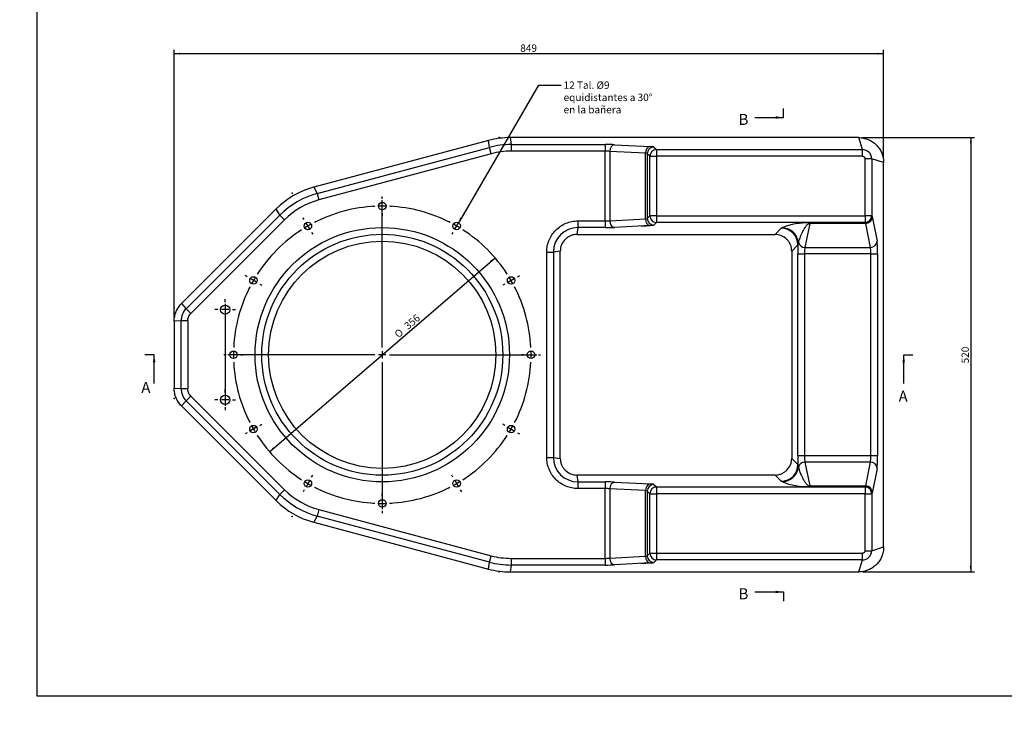
# Model space of a CAD drawing. Units: millimetres. Extents: x 0 to 937, y 0 to 424.
# Drawn here: x 0 to 295, y 0 to 208 of the extents above; entities that cross this region are included whole.
import ezdxf
from ezdxf import colors
from ezdxf.entities.mleader import LeaderData, LeaderLine
from ezdxf.enums import TextEntityAlignment as Align
from ezdxf.lldxf.tags import DXFTag
from ezdxf.math import Vec2, Vec3

# ---------------------------------------------------------------- set-up
doc = ezdxf.new("R2010")
doc.units = ezdxf.units.MM
for name, color, linetype in [('24813509_BASE_BA', 7, 'Continuous'), ('DV1_Predeterminado', 7, 'Continuous'), ('Predeterminado', 7, 'Continuous')]:
    doc.layers.add(name, color=color, linetype=linetype)
doc.styles.add('SEACAD_Arial', font='arial.ttf')
doc.styles.add('SEACAD_Solid_Edge_ANSI1_Symbols', font='semeca1.ttf')
tags = doc.linetypes.add('CENTER2', pattern=[28.575, 19.05, -3.175, 3.175, -3.175]).pattern_tags.tags
tags[10:11] = [DXFTag(74, 4), DXFTag(75, 0), DXFTag(340, '0'), DXFTag(46, 0.0), DXFTag(50, 0.0), DXFTag(44, 0.0), DXFTag(45, 0.0)]
tags[8:9] = [DXFTag(74, 4), DXFTag(75, 0), DXFTag(340, '0'), DXFTag(46, 0.0), DXFTag(50, 0.0), DXFTag(44, 0.0), DXFTag(45, 0.0)]
tags[6:7] = [DXFTag(74, 4), DXFTag(75, 0), DXFTag(340, '0'), DXFTag(46, 0.0), DXFTag(50, 0.0), DXFTag(44, 0.0), DXFTag(45, 0.0)]
tags[4:5] = [DXFTag(74, 4), DXFTag(75, 0), DXFTag(340, '0'), DXFTag(46, 0.0), DXFTag(50, 0.0), DXFTag(44, 0.0), DXFTag(45, 0.0)]
doc.dimstyles.new('SOLE', dxfattribs={"dimtxt": 0.55, "dimasz": 0.44, "dimexe": 0.275, "dimexo": 0.275, "dimgap": 0.1375, "dimtad": 1, "dimlfac": 4, "dimdsep": 46, "dimtxsty": 'SEACAD_Arial', "dimblk1": '_SE_FILLED', "dimblk2": '_SE_FILLED', "dimsah": 1, "dimcen": 0.275, "dimadec": 0, "dimazin": 0, "dimtfac": 0.7, "dimtdec": 3, "dimtmove": 0, "dimatfit": 3, "dimfxl": 1, "dimarcsym": 0})

# ---------------------------------------------------------------- blocks, each defined once
blk = doc.blocks.new('SEANNOT_GROUP')
at = {"layer": 'Predeterminado', "color": 7, "linetype": 'Continuous'}
for p, q in [((61.47, 123.03), (61.47, 123.96)), ((59.27, 120.83), (58.34, 120.83)), ((62.57, 120.83), (60.37, 120.83)), ((61.47, 121.93), (61.47, 119.73)), ((63.67, 120.83), (64.59, 120.83)), ((61.47, 118.63), (61.47, 117.71))]:
    blk.add_line(p, q, dxfattribs=at)
blk = doc.blocks.new('SEANNOT_GROUP1')
at = {"layer": 'Predeterminado', "color": 7, "linetype": 'Continuous'}
for p, q in [((61.47, 96.03), (61.47, 96.96)), ((61.47, 94.93), (61.47, 92.73)), ((59.27, 93.83), (58.34, 93.83)), ((62.57, 93.83), (60.37, 93.83)), ((61.47, 91.63), (61.47, 90.71)), ((63.67, 93.83), (64.59, 93.83))]:
    blk.add_line(p, q, dxfattribs=at)
blk = doc.blocks.new('SE')
at = {"layer": 'Predeterminado', "color": 7, "linetype": 'CENTER2'}
for start, end in [(92.8326, 117.1674), (62.8326, 87.1674), (122.8326, 147.1674), (32.8326, 57.1674), (152.8326, 177.1674), (2.8326, 27.1674), (182.8326, 207.1674), (332.8326, 357.1674), (212.8326, 237.1674), (302.8326, 327.1674), (242.8326, 267.1674), (272.8326, 297.1674)]:
    blk.add_arc((108.47, 107.33), 44.5, start, end, dxfattribs=at)
blk = doc.blocks.new('SEANNOT_GROUP2')
at = {"layer": 'Predeterminado', "color": 7, "linetype": 'Continuous'}
for p, q in [((108.47, 154.03), (108.47, 154.71)), ((108.47, 150.73), (108.47, 152.93)), ((108.47, 149.63), (108.47, 148.96))]:
    blk.add_line(p, q, dxfattribs=at)
for start, end in [(92.8326, 93.7017), (88.5837, 91.4163), (86.2983, 87.1674)]:
    blk.add_arc((108.47, 107.33), 44.5, start, end, dxfattribs=at)
blk = doc.blocks.new('SEANNOT_GROUP3')
at = {"layer": 'Predeterminado', "color": 7, "linetype": 'Continuous'}
for p, q in [((61.77, 107.33), (61.09, 107.33)), ((65.07, 107.33), (62.87, 107.33)), ((66.17, 107.33), (66.84, 107.33))]:
    blk.add_line(p, q, dxfattribs=at)
for start, end in [(176.2983, 177.1674), (178.5837, 181.4163), (182.8326, 183.7017)]:
    blk.add_arc((108.47, 107.33), 44.5, start, end, dxfattribs=at)
blk = doc.blocks.new('SEANNOT_GROUP4')
at = {"layer": 'Predeterminado', "color": 7, "linetype": 'Continuous'}
for p, q in [((68.02, 130.68), (67.44, 131.02)), ((70.88, 129.03), (68.98, 130.13)), ((71.84, 128.48), (72.42, 128.14))]:
    blk.add_line(p, q, dxfattribs=at)
for start, end in [(148.5837, 151.4163), (146.2983, 147.1674), (152.8326, 153.7017)]:
    blk.add_arc((108.47, 107.33), 44.5, start, end, dxfattribs=at)
blk = doc.blocks.new('SEANNOT_GROUP5')
at = {"layer": 'Predeterminado', "color": 7, "linetype": 'Continuous'}
for p, q in [((85.12, 147.77), (84.78, 148.36)), ((86.77, 144.92), (85.67, 146.82)), ((87.32, 143.96), (87.66, 143.38))]:
    blk.add_line(p, q, dxfattribs=at)
for start, end in [(122.8326, 123.7017), (118.5837, 121.4163), (116.2983, 117.1674)]:
    blk.add_arc((108.47, 107.33), 44.5, start, end, dxfattribs=at)
blk = doc.blocks.new('SEANNOT_GROUP6')
at = {"layer": 'Predeterminado', "color": 7, "linetype": 'Continuous'}
for p, q in [((131.82, 147.77), (132.16, 148.36)), ((130.17, 144.92), (131.27, 146.82)), ((129.62, 143.96), (129.28, 143.38))]:
    blk.add_line(p, q, dxfattribs=at)
for start, end in [(62.8326, 63.7017), (58.5837, 61.4163), (56.2983, 57.1674)]:
    blk.add_arc((108.47, 107.33), 44.5, start, end, dxfattribs=at)
blk = doc.blocks.new('SEANNOT_GROUP7')
at = {"layer": 'Predeterminado', "color": 7, "linetype": 'Continuous'}
for p, q in [((146.05, 129.03), (147.96, 130.13)), ((148.91, 130.68), (149.5, 131.02)), ((145.1, 128.48), (144.52, 128.14))]:
    blk.add_line(p, q, dxfattribs=at)
for start, end in [(32.8326, 33.7017), (28.5837, 31.4163), (26.2983, 27.1674)]:
    blk.add_arc((108.47, 107.33), 44.5, start, end, dxfattribs=at)
blk = doc.blocks.new('SEANNOT_GROUP8')
at = {"layer": 'Predeterminado', "color": 7, "linetype": 'Continuous'}
for p, q in [((150.77, 107.33), (150.09, 107.33)), ((151.87, 107.33), (154.07, 107.33)), ((155.17, 107.33), (155.84, 107.33))]:
    blk.add_line(p, q, dxfattribs=at)
for start, end in [(2.8326, 3.7017), (358.5837, 1.4163), (356.2983, 357.1674)]:
    blk.add_arc((108.47, 107.33), 44.5, start, end, dxfattribs=at)
blk = doc.blocks.new('SEANNOT_GROUP9')
at = {"layer": 'Predeterminado', "color": 7, "linetype": 'Continuous'}
for p, q in [((145.1, 86.18), (144.52, 86.52)), ((146.05, 85.63), (147.96, 84.53)), ((148.91, 83.98), (149.5, 83.64))]:
    blk.add_line(p, q, dxfattribs=at)
for start, end in [(328.5837, 331.4163), (332.8326, 333.7017), (326.2983, 327.1674)]:
    blk.add_arc((108.47, 107.33), 44.5, start, end, dxfattribs=at)
blk = doc.blocks.new('SEANNOT_GROUP10')
at = {"layer": 'Predeterminado', "color": 7, "linetype": 'Continuous'}
for p, q in [((129.62, 70.7), (129.28, 71.28)), ((130.17, 69.75), (131.27, 67.84)), ((131.82, 66.89), (132.16, 66.3))]:
    blk.add_line(p, q, dxfattribs=at)
for start, end in [(298.5837, 301.4163), (302.8326, 303.7017), (296.2983, 297.1674)]:
    blk.add_arc((108.47, 107.33), 44.5, start, end, dxfattribs=at)
blk = doc.blocks.new('SEANNOT_GROUP11')
at = {"layer": 'Predeterminado', "color": 7, "linetype": 'Continuous'}
for p, q in [((108.47, 65.03), (108.47, 65.71)), ((108.47, 63.93), (108.47, 61.73)), ((108.47, 60.63), (108.47, 59.96))]:
    blk.add_line(p, q, dxfattribs=at)
for start, end in [(266.2983, 267.1674), (268.5837, 271.4163), (272.8326, 273.7017)]:
    blk.add_arc((108.47, 107.33), 44.5, start, end, dxfattribs=at)
blk = doc.blocks.new('SEANNOT_GROUP12')
at = {"layer": 'Predeterminado', "color": 7, "linetype": 'Continuous'}
for p, q in [((87.32, 70.7), (87.66, 71.28)), ((86.77, 69.75), (85.67, 67.84)), ((85.12, 66.89), (84.78, 66.3))]:
    blk.add_line(p, q, dxfattribs=at)
for start, end in [(236.2983, 237.1674), (238.5837, 241.4163), (242.8326, 243.7017)]:
    blk.add_arc((108.47, 107.33), 44.5, start, end, dxfattribs=at)
blk = doc.blocks.new('SEANNOT_GROUP13')
at = {"layer": 'Predeterminado', "color": 7, "linetype": 'Continuous'}
for p, q in [((70.88, 85.63), (68.98, 84.53)), ((71.84, 86.18), (72.42, 86.52)), ((68.02, 83.98), (67.44, 83.64))]:
    blk.add_line(p, q, dxfattribs=at)
for start, end in [(206.2983, 207.1674), (208.5837, 211.4163), (212.8326, 213.7017)]:
    blk.add_arc((108.47, 107.33), 44.5, start, end, dxfattribs=at)
blk = doc.blocks.new('SEANNOT_GROUP14')
at = {"layer": 'Predeterminado', "color": 7, "linetype": 'Continuous'}
for p, q in [((108.47, 109.53), (108.47, 153.58)), ((106.27, 107.33), (62.22, 107.33)), ((109.57, 107.33), (107.37, 107.33)), ((108.47, 108.43), (108.47, 106.23)), ((110.67, 107.33), (154.72, 107.33)), ((108.47, 105.13), (108.47, 61.08))]:
    blk.add_line(p, q, dxfattribs=at)
blk = doc.blocks.new('SEANNOT_GROUP15')
at = {"layer": 'Predeterminado', "color": 7, "linetype": 'Continuous'}
blk.add_line((61.47, 122.58), (61.47, 92.08), dxfattribs=at)
blk = doc.blocks.new('_SE_FILLED')
at = {"color": 0}
blk.add_line((0, 0), (-1, 0), dxfattribs=at)
blk.add_solid([(0, 0), (-1, -0.1665), (-1, 0.1665), (0, 0)], dxfattribs=at)
blk = doc.blocks.new('SE1')
at = {"layer": '24813509_BASE_BA', "color": 7, "linetype": 'Continuous'}
for p, q in [((140.29, 171.48), (87.95, 157.45)), ((140.57, 169.42), (140.29, 171.48)), ((251.01, 172.33), (146.76, 172.33)), ((146.76, 172.33), (147.03, 170.27)), ((252.13, 168.75), (251.01, 172.33)), ((89.01, 155.61), (140.57, 169.42)), ((141.08, 167.49), (140.57, 169.42)), ((147.03, 170.27), (175.14, 170.27)), ((147.03, 170.27), (147.03, 168.27)), ((175.14, 168.27), (147.03, 168.27)), ((175.14, 170.27), (175.14, 168.27)), ((175.14, 147.39), (175.14, 168.27)), ((187.18, 167.65), (176.55, 168.21)), ((176.55, 168.21), (176.55, 147.45)), ((177.97, 170.21), (188.59, 169.65)), ((189.76, 169.51), (190.52, 168.75)), ((190.52, 168.75), (252.13, 168.75)), ((190.52, 168.75), (190.52, 166.75)), ((252.13, 166.75), (252.13, 168.75)), ((141.08, 167.49), (89.53, 153.68)), ((187.18, 148.01), (187.18, 167.65)), ((188.52, 166.75), (187.76, 167.52)), ((187.76, 167.52), (187.76, 148.15)), ((188.52, 148.91), (188.52, 166.75)), ((188.52, 166.75), (190.52, 166.75)), ((190.52, 166.75), (190.52, 148.91)), ((252.13, 166.75), (190.52, 166.75)), ((252.89, 148.91), (252.89, 166)), ((254.89, 166), (252.89, 166)), ((254.89, 166), (254.89, 148.91)), ((258.47, 164.87), (254.89, 166)), ((258.47, 49.79), (258.47, 164.87)), ((87.95, 157.45), (89.01, 155.61)), ((89.01, 155.61), (89.53, 153.68)), ((76.75, 150.99), (48.41, 122.65)), ((77.82, 149.14), (76.75, 150.99)), ((49.8, 121.12), (77.82, 149.14)), ((79.23, 147.73), (51.21, 119.71)), ((79.23, 147.73), (77.82, 149.14)), ((167.01, 147.39), (175.14, 147.39)), ((167.01, 147.39), (167.01, 145.39)), ((175.14, 147.39), (175.14, 145.39)), ((176.55, 147.45), (187.18, 148.01)), ((187.76, 148.15), (188.52, 148.91)), ((190.52, 148.91), (188.52, 148.91)), ((190.52, 148.91), (252.89, 148.91)), ((190.52, 148.91), (190.52, 146.91)), ((252.89, 148.91), (252.89, 146.91)), ((254.89, 148.91), (252.89, 148.91)), ((254.89, 148.91), (255.06, 148.74)), ((255.06, 148.74), (256.5, 141.38)), ((167.01, 145.39), (166.71, 143.33)), ((175.14, 145.39), (167.01, 145.39)), ((188.59, 146.01), (177.97, 145.46)), ((190.52, 146.91), (189.76, 146.15)), ((252.89, 146.91), (190.52, 146.91)), ((225.98, 143.33), (227.84, 145.2)), ((227.84, 145.2), (228.04, 145.31)), ((236.34, 146.61), (234.93, 139.44)), ((236.34, 146.78), (253.02, 146.78)), ((236.34, 146.61), (236.34, 146.78)), ((253.02, 146.61), (236.34, 146.61)), ((253.02, 146.78), (252.89, 146.91)), ((253.02, 146.78), (253.05, 146.78)), ((253.02, 146.61), (253.02, 146.78)), ((253.1, 146.62), (253.02, 146.61)), ((253.1, 146.62), (253.05, 146.78)), ((254.5, 139.44), (253.1, 146.62)), ((166.71, 143.33), (225.98, 143.33)), ((232.84, 140.21), (230.97, 138.34)), ((234.93, 139.44), (254.5, 139.44)), ((157.66, 76.62), (157.66, 138.04)), ((157.66, 138.04), (159.66, 138.04)), ((161.72, 138.34), (159.66, 138.04)), ((159.66, 138.04), (159.66, 76.62)), ((161.72, 76.32), (161.72, 138.34)), ((230.97, 138.34), (230.97, 76.32)), ((232.78, 77.15), (232.78, 137.51)), ((232.78, 137.51), (234.78, 137.51)), ((234.78, 137.51), (234.78, 77.15)), ((254.66, 137.51), (234.78, 137.51)), ((254.66, 77.15), (254.66, 137.51)), ((254.66, 137.51), (256.65, 137.51)), ((256.65, 137.51), (256.65, 77.15)), ((48.41, 122.65), (49.8, 121.12)), ((49.8, 121.12), (51.21, 119.71)), ((48.28, 117.46), (46.22, 117.36)), ((46.22, 117.36), (46.22, 97.31)), ((48.28, 97.21), (48.28, 117.46)), ((50.28, 117.46), (48.28, 117.46)), ((50.28, 117.46), (50.28, 97.21)), ((46.22, 97.31), (48.28, 97.21)), ((48.28, 97.21), (50.28, 97.21)), ((51.21, 94.96), (49.8, 93.54)), ((51.21, 94.96), (79.23, 66.93)), ((49.8, 93.54), (48.41, 92.01)), ((48.41, 92.01), (76.75, 63.67)), ((77.82, 65.52), (49.8, 93.54)), ((157.66, 76.62), (159.66, 76.62)), ((159.66, 76.62), (161.72, 76.32)), ((232.78, 77.15), (234.78, 77.15)), ((234.78, 77.15), (254.66, 77.15)), ((254.66, 77.15), (256.65, 77.15)), ((230.97, 76.32), (232.84, 74.46)), ((254.5, 75.22), (234.93, 75.22)), ((234.93, 75.22), (236.34, 68.05)), ((253.1, 68.05), (254.5, 75.22)), ((166.71, 71.33), (167.01, 69.27)), ((225.98, 71.33), (166.71, 71.33)), ((227.84, 69.46), (225.98, 71.33)), ((256.5, 73.29), (255.06, 65.93)), ((167.01, 69.27), (175.14, 69.27)), ((167.01, 69.27), (167.01, 67.27)), ((175.14, 69.27), (175.14, 67.27)), ((177.97, 69.21), (188.59, 68.65)), ((189.76, 68.51), (190.52, 67.75)), ((236.34, 68.05), (253.02, 68.05)), ((236.34, 68.05), (236.34, 67.88)), ((253.02, 67.88), (236.34, 67.88)), ((252.89, 67.75), (253.02, 67.88)), ((253.02, 68.05), (253.1, 68.05)), ((253.02, 68.05), (253.02, 67.88)), ((253.05, 67.88), (253.02, 67.88)), ((76.75, 63.67), (77.82, 65.52)), ((77.82, 65.52), (79.23, 66.93)), ((175.14, 67.27), (167.01, 67.27)), ((175.14, 46.39), (175.14, 67.27)), ((176.55, 67.21), (176.55, 46.45)), ((187.18, 66.65), (176.55, 67.21)), ((187.18, 47.01), (187.18, 66.65)), ((187.76, 66.52), (187.76, 47.15)), ((188.52, 65.75), (187.76, 66.52)), ((188.52, 47.91), (188.52, 65.75)), ((188.52, 65.75), (190.52, 65.75)), ((190.52, 67.75), (252.89, 67.75)), ((190.52, 67.75), (190.52, 65.75)), ((190.52, 65.75), (190.52, 47.91)), ((252.89, 65.75), (190.52, 65.75)), ((252.89, 67.75), (252.89, 65.75)), ((252.89, 65.75), (254.89, 65.75)), ((252.89, 48.67), (252.89, 65.75)), ((255.06, 65.93), (254.89, 65.75)), ((254.89, 65.75), (254.89, 48.67)), ((89.01, 59.06), (87.95, 57.21)), ((89.53, 60.99), (89.01, 59.06)), ((140.57, 45.24), (89.01, 59.06)), ((89.53, 60.99), (141.08, 47.17)), ((87.95, 57.21), (140.29, 43.18)), ((140.57, 45.24), (141.08, 47.17)), ((187.76, 47.15), (188.52, 47.91)), ((188.52, 47.91), (190.52, 47.91)), ((190.52, 47.91), (252.13, 47.91)), ((190.52, 47.91), (190.52, 45.91)), ((252.13, 45.91), (252.13, 47.91)), ((252.89, 48.67), (254.89, 48.67)), ((254.89, 48.67), (258.47, 49.79)), ((140.29, 43.18), (140.57, 45.24)), ((147.03, 44.39), (146.76, 42.33)), ((147.03, 46.39), (175.14, 46.39)), ((147.03, 46.39), (147.03, 44.39)), ((175.14, 44.39), (147.03, 44.39)), ((175.14, 46.39), (175.14, 44.39)), ((176.55, 46.45), (187.18, 47.01)), ((188.59, 45.01), (177.97, 44.46)), ((190.52, 45.91), (189.76, 45.15)), ((252.13, 45.91), (190.52, 45.91)), ((251.01, 42.33), (252.13, 45.91)), ((146.76, 42.33), (251.01, 42.33))]:
    blk.add_line(p, q, dxfattribs=at)
for centre, radius in [((108.47, 151.83), 1.12), ((108.47, 107.33), 38.06), ((86.22, 145.87), 1.12), ((130.72, 145.87), 1.12), ((108.47, 107.33), 36.06), ((108.47, 107.33), 34), ((69.93, 129.58), 1.12), ((147.01, 129.58), 1.12), ((61.47, 120.83), 1.38), ((63.97, 107.33), 1.12), ((152.97, 107.33), 1.12), ((61.47, 93.83), 1.38), ((69.93, 85.08), 1.12), ((147.01, 85.08), 1.12), ((86.22, 68.79), 1.12), ((130.72, 68.79), 1.12), ((108.47, 62.83), 1.12)]:
    blk.add_circle(centre, radius, dxfattribs=at)
for centre, radius, start, end in [((147.03, 145.3), 24.97, 90.0017, 104.9983), ((252.13, 165.99), 2.75, 0.0207, 89.9793), ((253.03, 148.81), 2.03, 270.4928, 357.9096), ((253.01, 148.66), 2.05, 272.3764, 2.1593), ((167.01, 138.03), 7.36, 90.0478, 179.9522), ((235.43, 127.71), 19.09, 87.2667, 112.7528), ((238.83, 139.76), 6.01, 167.3351, 175.7216), ((53.46, 117.46), 5.18, 135.0004, 179.9996), ((53.46, 97.21), 5.18, 180.0004, 224.9996), ((167.01, 76.63), 7.36, 180.0478, 269.9522), ((238.85, 74.91), 6.03, 184.2945, 192.6487), ((235.42, 86.93), 19.07, 247.2369, 272.7437), ((253.03, 65.85), 2.03, 2.1265, 89.471), ((253.01, 66), 2.05, 357.9484, 87.5159), ((252.13, 48.67), 2.75, 270.0207, 359.9793), ((147.03, 69.36), 24.97, 255.0017, 269.9983)]:
    blk.add_arc(centre, radius, start, end, dxfattribs=at)
for centre, major_axis, ratio, start_param, end_param in [((146.76, 147.3), (3.27, -24.82), 0.998606, 3.010873, 3.272312), ((147.03, 145.24), (3.01, -22.84), 0.998606, 3.010873, 3.272312), ((175.14, 170.06), (4, 0), 0.052408, 0.785398, 1.570796), ((175.14, 168.06), (2, 0), 0.104816, 0.785398, 1.570796), ((177.97, 168.21), (0.1, 2), 0.706622, 0.074031, 1.607812), ((188.59, 167.65), (0.1, 2), 0.706622, 0.074031, 1.607812), ((189.76, 167.52), (1.41, 1.41), 0.997265, 0.786768, 2.354825), ((190.52, 166.75), (1.41, 1.41), 0.997265, 0.786768, 2.354825), ((185.76, 169.5), (4, 0), 0.052408, 0.05236, 0.785398), ((185.76, 167.51), (2, 0), 0.104816, 0.05236, 0.785398), ((94.44, 133.28), (12.52, -21.68), 0.998531, 2.88016, 3.403025), ((95.51, 131.43), (12.52, -21.68), 0.998766, 2.88016, 3.403025), ((95.51, 131.43), (11.52, -19.95), 0.998531, 2.88016, 3.403025), ((175.14, 147.6), (2, 0), 0.104816, 4.712389, 5.497787), ((177.97, 147.45), (-0.1, 2), 0.706622, 1.533781, 3.067562), ((185.76, 148.16), (2, 0), 0.104816, 5.497787, 6.230825), ((188.59, 148.01), (-0.1, 2), 0.706622, 1.533781, 3.067562), ((189.76, 148.15), (-1.41, 1.41), 0.997265, 0.786768, 2.354825), ((190.52, 148.91), (-1.41, 1.41), 0.997265, 0.786768, 2.354825), ((252.89, 148.91), (1.41, 1.41), 0.997265, 3.92836, 5.496418), ((175.14, 145.6), (-4, 0), 0.052408, 1.570796, 2.356194), ((185.76, 146.16), (4, 0), 0.052408, 4.764749, 6.230825), ((227.84, 140.21), (-3.54, 3.54), 0.997265, 3.92836, 5.496418), ((228.04, 140.32), (2.62, -4.26), 0.995017, 1.174103, 2.588976), ((232.99, 137.51), (0, 4), 0.052408, 0.831981, 1.570796), ((234.93, 141.38), (-1.96, 0.38), 0.964691, 0.356663, 1.757286), ((234.99, 137.51), (0, -2), 0.104816, 3.403392, 4.712389), ((254.5, 141.38), (1.96, 0.38), 0.964691, 4.525899, 6.083149), ((254.45, 137.51), (0, 2), 0.104816, 4.712389, 6.021386), ((256.45, 137.51), (0, 4), 0.052408, 4.712389, 6.021386), ((232.99, 77.15), (0, -4), 0.052408, 4.712389, 5.451204), ((234.99, 77.15), (0, -2), 0.104816, 4.712389, 6.021386), ((254.45, 77.15), (0, -2), 0.104816, 0.261799, 1.570796), ((256.45, 77.15), (0, -4), 0.052408, 0.261799, 1.570796), ((227.84, 74.46), (3.54, 3.54), 0.997265, 3.92836, 5.496418), ((234.93, 73.29), (-1.96, -0.38), 0.964691, 4.525899, 5.926523), ((254.5, 73.29), (-1.96, 0.38), 0.964691, 3.341629, 4.898879), ((228.04, 74.34), (2.62, 4.26), 0.995017, 3.694209, 5.109082), ((175.14, 69.06), (4, 0), 0.052408, 0.785398, 1.570796), ((177.97, 67.21), (0.1, 2), 0.706622, 0.074031, 1.607812), ((188.59, 66.65), (0.1, 2), 0.706622, 0.074031, 1.607812), ((189.76, 66.52), (1.41, 1.41), 0.997265, 0.786768, 2.354825), ((185.76, 68.5), (4, 0), 0.052408, 0.05236, 0.785398), ((253.1, 72.88), (-0.07, -5), 0.050206, 0.052989, 0.262138), ((95.51, 83.23), (12.52, 21.68), 0.998766, 2.88016, 3.403025), ((95.51, 83.23), (11.52, 19.95), 0.998531, 2.88016, 3.403025), ((175.14, 67.06), (2, 0), 0.104816, 0.785398, 1.570796), ((185.76, 66.51), (2, 0), 0.104816, 0.05236, 0.785398), ((190.52, 65.75), (1.41, 1.41), 0.997265, 0.786768, 2.354825), ((252.89, 65.75), (-1.41, 1.41), 0.997265, 3.92836, 5.496418), ((94.44, 81.38), (12.52, 21.68), 0.998531, 2.88016, 3.403025), ((147.03, 69.42), (3.01, 22.84), 0.998606, 3.010873, 3.272312), ((185.76, 47.16), (2, 0), 0.104816, 5.497787, 6.230825), ((189.76, 47.15), (-1.41, 1.41), 0.997265, 0.786768, 2.354825), ((190.52, 47.91), (-1.41, 1.41), 0.997265, 0.786768, 2.354825), ((175.14, 46.6), (-2, 0), 0.104816, 1.570796, 2.356194), ((175.14, 44.6), (-4, 0), 0.052408, 1.570796, 2.356194), ((177.97, 46.45), (-0.1, 2), 0.706622, 1.533781, 3.067562), ((185.76, 45.16), (4, 0), 0.052408, 4.764749, 6.230825), ((188.59, 47.01), (-0.1, 2), 0.706622, 1.533781, 3.067562), ((146.76, 67.37), (3.27, 24.82), 0.998606, 3.010873, 3.272312)]:
    blk.add_ellipse(centre, major_axis=major_axis, ratio=ratio, start_param=start_param, end_param=end_param, dxfattribs=at)
for points, degree, knots in [([(251.01, 172.33), (251.5, 172.33), (251.98, 172.28), (252.94, 172.09), (253.41, 171.95), (254.31, 171.57), (254.74, 171.35), (255.55, 170.8), (255.93, 170.49), (256.62, 169.8), (256.93, 169.43), (257.48, 168.61), (257.71, 168.18), (258.27, 166.83), (258.47, 165.85), (258.47, 164.87)], 3, [0, 0, 0, 0, 0.125, 0.125, 0.25, 0.25, 0.375, 0.375, 0.5, 0.5, 0.625, 0.625, 0.75, 0.75, 1, 1, 1, 1]), ([(252.13, 166.75), (252.23, 166.75), (252.33, 166.73), (252.47, 166.67), (252.51, 166.65), (252.59, 166.6), (252.63, 166.56), (252.7, 166.49), (252.73, 166.46), (252.79, 166.37), (252.81, 166.33), (252.85, 166.24), (252.86, 166.19), (252.88, 166.09), (252.89, 166.05), (252.89, 166)], 3, [0, 0, 0, 0, 0.25, 0.25, 0.375, 0.375, 0.5, 0.5, 0.625, 0.625, 0.75, 0.75, 0.875, 0.875, 1, 1, 1, 1]), ([(157.66, 138.04), (157.66, 138.66), (157.72, 139.27), (157.96, 140.48), (158.14, 141.06), (158.61, 142.19), (158.9, 142.73), (159.58, 143.75), (159.97, 144.22), (160.83, 145.08), (161.31, 145.48), (162.33, 146.16), (162.87, 146.44), (164, 146.91), (164.59, 147.09), (165.78, 147.33), (166.39, 147.39), (167.01, 147.39)], 3, [0, 0, 0, 0, 0.125, 0.125, 0.25, 0.25, 0.375, 0.375, 0.5, 0.5, 0.625, 0.625, 0.75, 0.75, 0.875, 0.875, 1, 1, 1, 1]), ([(236.34, 146.61), (236.32, 146.61), (236.28, 146.61), (236.24, 146.6), (236.19, 146.59), (236.14, 146.58), (236.08, 146.56), (236.03, 146.54), (235.98, 146.51), (235.93, 146.48), (235.8, 146.41), (235.62, 146.27), (235.39, 146.05), (235.16, 145.78), (234.94, 145.47), (234.71, 145.13), (234.44, 144.68), (234.12, 144.06), (233.79, 143.35), (233.49, 142.62), (233.22, 141.87), (233.06, 141.36), (232.97, 141.07)], 3, [0, 0, 0, 0, 0.001793, 0.003905, 0.006467, 0.009554, 0.013206, 0.017449, 0.0223, 0.027768, 0.033862, 0.064548, 0.105611, 0.153469, 0.210769, 0.270049, 0.337335, 0.45696, 0.598674, 0.72176, 0.848616, 1, 1, 1, 1]), ([(166.71, 143.33), (166.38, 143.33), (166.06, 143.3), (165.42, 143.17), (165.1, 143.08), (164.5, 142.83), (164.21, 142.67), (163.67, 142.31), (163.41, 142.1), (162.72, 141.41), (162.35, 140.85), (161.85, 139.65), (161.72, 139), (161.72, 138.34)], 3, [0, 0, 0, 0, 0.125, 0.125, 0.25, 0.25, 0.375, 0.375, 0.5, 0.5, 0.75, 0.75, 1, 1, 1, 1]), ([(230.97, 138.34), (230.97, 138.67), (230.94, 138.99), (230.81, 139.63), (230.71, 139.95), (230.46, 140.55), (230.31, 140.84), (229.95, 141.38), (229.74, 141.64), (229.05, 142.33), (228.49, 142.7), (227.29, 143.2), (226.63, 143.33), (225.98, 143.33)], 3, [0, 0, 0, 0, 0.125, 0.125, 0.25, 0.25, 0.375, 0.375, 0.5, 0.5, 0.75, 0.75, 1, 1, 1, 1]), ([(46.22, 117.36), (46.22, 117.85), (46.27, 118.34), (46.41, 119.05), (46.47, 119.29), (46.61, 119.76), (46.69, 119.99), (46.98, 120.67), (47.2, 121.1), (47.61, 121.71), (47.76, 121.91), (48.07, 122.29), (48.24, 122.47), (48.41, 122.65)], 3, [0, 0, 0, 0, 0.25, 0.25, 0.375, 0.375, 0.5, 0.5, 0.75, 0.75, 0.875, 0.875, 1, 1, 1, 1]), ([(50.28, 117.46), (50.28, 117.67), (50.3, 117.87), (50.36, 118.18), (50.39, 118.28), (50.45, 118.48), (50.52, 118.68), (50.6, 118.86), (50.7, 119.05), (50.76, 119.14), (50.93, 119.4), (51.06, 119.56), (51.21, 119.71)], 3, [0, 0, 0, 0, 0.25, 0.25, 0.375, 0.375, 0.5, 0.625, 0.625, 0.75, 0.75, 1, 1, 1, 1]), ([(48.41, 92.01), (48.06, 92.36), (47.75, 92.74), (47.35, 93.35), (47.22, 93.56), (46.99, 93.99), (46.88, 94.21), (46.6, 94.89), (46.46, 95.36), (46.32, 96.08), (46.28, 96.32), (46.23, 96.81), (46.22, 97.06), (46.22, 97.31)], 3, [0, 0, 0, 0, 0.25, 0.25, 0.375, 0.375, 0.5, 0.5, 0.75, 0.75, 0.875, 0.875, 1, 1, 1, 1]), ([(51.21, 94.96), (51.06, 95.1), (50.93, 95.27), (50.76, 95.53), (50.7, 95.62), (50.6, 95.8), (50.52, 95.99), (50.45, 96.18), (50.39, 96.38), (50.36, 96.48), (50.3, 96.79), (50.28, 97), (50.28, 97.21)], 3, [0, 0, 0, 0, 0.25, 0.25, 0.375, 0.375, 0.5, 0.625, 0.625, 0.75, 0.75, 1, 1, 1, 1]), ([(167.01, 67.27), (166.39, 67.27), (165.78, 67.33), (164.57, 67.57), (163.99, 67.75), (162.86, 68.22), (162.32, 68.51), (161.3, 69.2), (160.83, 69.58), (159.97, 70.45), (159.57, 70.93), (158.89, 71.94), (158.61, 72.48), (158.14, 73.61), (157.96, 74.2), (157.72, 75.4), (157.66, 76), (157.66, 76.62)], 3, [0, 0, 0, 0, 0.125, 0.125, 0.25, 0.25, 0.375, 0.375, 0.5, 0.5, 0.625, 0.625, 0.75, 0.75, 0.875, 0.875, 1, 1, 1, 1]), ([(161.72, 76.32), (161.72, 75.99), (161.75, 75.67), (161.88, 75.03), (161.97, 74.72), (162.22, 74.11), (162.38, 73.83), (162.74, 73.28), (162.95, 73.03), (163.64, 72.34), (164.2, 71.96), (165.4, 71.46), (166.05, 71.33), (166.71, 71.33)], 3, [0, 0, 0, 0, 0.125, 0.125, 0.25, 0.25, 0.375, 0.375, 0.5, 0.5, 0.75, 0.75, 1, 1, 1, 1]), ([(225.98, 71.33), (226.3, 71.33), (226.63, 71.36), (227.27, 71.49), (227.58, 71.59), (228.19, 71.84), (228.48, 71.99), (229.02, 72.35), (229.28, 72.56), (229.97, 73.25), (230.34, 73.81), (230.84, 75.01), (230.97, 75.66), (230.97, 76.32)], 3, [0, 0, 0, 0, 0.125, 0.125, 0.25, 0.25, 0.375, 0.375, 0.5, 0.5, 0.75, 0.75, 1, 1, 1, 1]), ([(232.97, 73.59), (233.03, 73.39), (233.14, 73.03), (233.32, 72.51), (233.53, 71.96), (233.79, 71.31), (234.12, 70.6), (234.44, 69.99), (234.71, 69.53), (234.94, 69.19), (235.16, 68.88), (235.39, 68.61), (235.62, 68.4), (235.81, 68.25), (235.95, 68.16), (236.03, 68.12), (236.11, 68.09), (236.18, 68.07), (236.25, 68.05), (236.31, 68.05), (236.34, 68.05)], 3, [0, 0, 0, 0, 0.103651, 0.1964, 0.278248, 0.401337, 0.543055, 0.662683, 0.72997, 0.789252, 0.846553, 0.894413, 0.935477, 0.966164, 0.97507, 0.982576, 0.988717, 0.993554, 0.997216, 1, 1, 1, 1]), ([(228.04, 69.35), (228.03, 69.36), (228, 69.37), (227.99, 69.38), (227.97, 69.39), (227.95, 69.4), (227.94, 69.4), (227.91, 69.42), (227.89, 69.43), (227.86, 69.45), (227.84, 69.46)], 2, [0, 0, 0, 0.25, 0.25, 0.375, 0.375, 0.5, 0.5, 0.75, 0.75, 1, 1, 1]), ([(258.47, 49.79), (258.47, 49.3), (258.42, 48.82), (258.23, 47.86), (258.09, 47.39), (257.71, 46.49), (257.48, 46.06), (256.94, 45.25), (256.63, 44.86), (255.94, 44.18), (255.56, 43.87), (254.75, 43.32), (254.31, 43.09), (252.97, 42.53), (251.99, 42.33), (251.01, 42.33)], 3, [0, 0, 0, 0, 0.125, 0.125, 0.25, 0.25, 0.375, 0.375, 0.5, 0.5, 0.625, 0.625, 0.75, 0.75, 1, 1, 1, 1]), ([(252.89, 48.67), (252.89, 48.57), (252.87, 48.47), (252.81, 48.33), (252.79, 48.29), (252.73, 48.21), (252.7, 48.17), (252.63, 48.1), (252.59, 48.07), (252.51, 48.01), (252.47, 47.99), (252.38, 47.95), (252.33, 47.94), (252.23, 47.92), (252.18, 47.91), (252.13, 47.91)], 3, [0, 0, 0, 0, 0.25, 0.25, 0.375, 0.375, 0.5, 0.5, 0.625, 0.625, 0.75, 0.75, 0.875, 0.875, 1, 1, 1, 1])]:
    blk.add_open_spline(points, degree=degree, knots=knots, dxfattribs=at)
at = {"layer": 'DV1_Predeterminado', "color": 7, "linetype": 'Continuous'}
for p in [(143.47, 172.33), (81.48, 155.72), (46.22, 121.34), (46.22, 94.21), (81.48, 58.94), (143.47, 42.33)]:
    blk.add_point(p, dxfattribs=at)
blk = doc.blocks.new('SE3')
at = {"color": 7, "linetype": 'Continuous', "style": 'SEACAD_Arial'}
blk.add_text('A', height=3.3, dxfattribs=at).set_placement((36.38, 99.18), align=Align.TOP_LEFT)
blk = doc.blocks.new('SE4')
at = {"color": 7, "linetype": 'Continuous', "style": 'SEACAD_Arial'}
blk.add_text('A', height=3.3, dxfattribs=at).set_placement((262.93, 96.55), align=Align.TOP_LEFT)
blk = doc.blocks.new('SEANNOT_GROUP20')
at = {"linetype": 'Continuous'}
blk.add_hatch(color=7, dxfattribs=at).paths.add_polyline_path([(40.6, 105.04), (40.22, 107.33), (39.84, 105.04)])
at = {"color": 7, "linetype": 'Continuous'}
blk.add_lwpolyline([(40.22, 98.75), (40.22, 107.33)], dxfattribs=at)
blk = doc.blocks.new('SEANNOT_GROUP21')
at = {"linetype": 'Continuous'}
blk.add_hatch(color=7, dxfattribs=at).paths.add_polyline_path([(264.85, 105.04), (264.47, 107.33), (264.09, 105.04)])
at = {"color": 7, "linetype": 'Continuous'}
blk.add_lwpolyline([(264.47, 98.75), (264.47, 107.33)], dxfattribs=at)
blk = doc.blocks.new('SE2')
at = {"layer": 'Predeterminado', "color": 7, "linetype": 'CENTER2'}
for p, q in [((40.22, 107.33), (37.47, 107.33)), ((264.47, 107.33), (267.22, 107.33))]:
    blk.add_line(p, q, dxfattribs=at)
at = {"layer": 'Predeterminado', "color": 7, "linetype": 'CENTER2', "const_width": 0.0007}
blk.add_lwpolyline([(40.22, 107.33), (264.47, 107.33)], dxfattribs=at)
at = {"layer": 'Predeterminado'}
for name in ['SEANNOT_GROUP20', 'SEANNOT_GROUP21', 'SE3', 'SE4']:
    blk.add_blockref(name, (0, 0), dxfattribs=at)
blk = doc.blocks.new('SE8')
at = {"color": 7, "linetype": 'Continuous', "style": 'SEACAD_Arial'}
blk.add_text('B', height=3.3, dxfattribs=at).set_placement((215.05, 179.43), align=Align.TOP_LEFT)
blk = doc.blocks.new('SE9')
at = {"color": 7, "linetype": 'Continuous', "style": 'SEACAD_Arial'}
blk.add_text('B', height=3.3, dxfattribs=at).set_placement((215.05, 37.43), align=Align.TOP_LEFT)
blk = doc.blocks.new('SEANNOT_GROUP22')
at = {"linetype": 'Continuous'}
blk.add_hatch(color=7, dxfattribs=at).paths.add_polyline_path([(226.18, 177.95), (228.47, 178.33), (226.18, 178.71)])
at = {"color": 7, "linetype": 'Continuous'}
blk.add_lwpolyline([(219.89, 178.33), (228.47, 178.33)], dxfattribs=at)
blk = doc.blocks.new('SEANNOT_GROUP23')
at = {"linetype": 'Continuous'}
blk.add_hatch(color=7, dxfattribs=at).paths.add_polyline_path([(226.18, 35.95), (228.47, 36.33), (226.18, 36.71)])
at = {"color": 7, "linetype": 'Continuous'}
blk.add_lwpolyline([(219.89, 36.33), (228.47, 36.33)], dxfattribs=at)
blk = doc.blocks.new('SE7')
at = {"layer": 'Predeterminado', "color": 7, "linetype": 'CENTER2'}
for p, q in [((228.47, 178.33), (228.47, 181.08)), ((228.47, 36.33), (228.47, 33.58))]:
    blk.add_line(p, q, dxfattribs=at)
at = {"layer": 'Predeterminado', "color": 7, "linetype": 'CENTER2', "const_width": 0.0007}
blk.add_lwpolyline([(228.47, 178.33), (228.47, 36.33)], dxfattribs=at)
at = {"layer": 'Predeterminado'}
for name in ['SE8', 'SEANNOT_GROUP22', 'SE9', 'SEANNOT_GROUP23']:
    blk.add_blockref(name, (0, 0), dxfattribs=at)
blk = doc.blocks.new('DMBLK2')
at = {"layer": 'Predeterminado', "linetype": 'Continuous'}
for points in [[(140.68, 135.42), (141.06, 134.98), (142.21, 136.35)], [(75.87, 79.68), (74.73, 78.31), (76.26, 79.24)]]:
    blk.add_hatch(color=7, dxfattribs=at).paths.add_polyline_path(points)
at = {"layer": 'Predeterminado', "color": 7, "linetype": 'Continuous'}
blk.add_line((74.73, 78.31), (142.21, 136.35), dxfattribs=at)
for s, style, p in [('356', 'SEACAD_Arial', (114.78, 116.39)), ('O', 'SEACAD_Solid_Edge_ANSI1_Symbols', (111.88, 113.89))]:
    blk.add_text(s, height=2.2, rotation=40.699, dxfattribs=dict(at, style=style)).set_placement(p, align=Align.TOP_LEFT)
blk = doc.blocks.new('DMBLK5')
at = {"layer": 'Predeterminado', "linetype": 'Continuous'}
for points in [[(284.8, 170.57), (284.51, 172.33), (284.22, 170.57)], [(284.8, 44.09), (284.22, 44.09), (284.51, 42.33)]]:
    blk.add_hatch(color=7, dxfattribs=at).paths.add_polyline_path(points)
at = {"layer": 'Predeterminado', "color": 7, "linetype": 'Continuous'}
for p, q in [((252.11, 172.33), (285.61, 172.33)), ((284.51, 172.33), (284.51, 42.33)), ((252.11, 42.33), (285.61, 42.33))]:
    blk.add_line(p, q, dxfattribs=at)
at = {"layer": 'Predeterminado', "color": 7, "linetype": 'Continuous', "style": 'SEACAD_Arial'}
blk.add_text('520', height=2.2, rotation=90, dxfattribs=at).set_placement((281.76, 104.75), align=Align.TOP_LEFT)
blk = doc.blocks.new('DMBLK7')
at = {"layer": 'Predeterminado', "linetype": 'Continuous'}
for points in [[(47.98, 197.76), (46.22, 197.47), (47.98, 197.18)], [(256.71, 197.76), (256.71, 197.18), (258.47, 197.47)]]:
    blk.add_hatch(color=7, dxfattribs=at).paths.add_polyline_path(points)
at = {"layer": 'Predeterminado', "color": 7, "linetype": 'Continuous'}
for p, q in [((46.22, 118.46), (46.22, 198.57)), ((46.22, 197.47), (258.47, 197.47)), ((258.47, 165.97), (258.47, 198.57))]:
    blk.add_line(p, q, dxfattribs=at)
at = {"layer": 'Predeterminado', "color": 7, "linetype": 'Continuous', "style": 'SEACAD_Arial'}
blk.add_text('849', height=2.2, dxfattribs=at).set_placement((149.76, 200.22), align=Align.TOP_LEFT)
blk = doc.blocks.new('_DOT')
at = {"color": 0, "linetype": 'ByBlock', "lineweight": -2}
blk.add_line((-0.5, 0), (-1, 0), dxfattribs=at)
at = {"color": 0, "linetype": 'ByBlock', "const_width": 0.5}
blk.add_lwpolyline([(-0.25, 0, 1), (0.25, 0, 1)], format="xyb", close=True, dxfattribs=at)

msp = doc.modelspace()

# ---------------------------------------------------------------- linework, layer by layer
at = {"layer": 'Predeterminado', "color": 7, "linetype": 'Continuous'}
for p, q in [((5.1285, 415.2669), (5.1285, 5.2669)), ((5.1285, 5.2669), (589.1285, 5.2669))]:
    msp.add_line(p, q, dxfattribs=at)

# ---------------------------------------------------------------- block references
at = {"layer": 'Predeterminado'}
for name in ['SE7', 'SE1', 'SEANNOT_GROUP14', 'SEANNOT_GROUP2', 'SE', 'SEANNOT_GROUP5', 'SEANNOT_GROUP6', 'SEANNOT_GROUP4', 'SEANNOT_GROUP7', 'SEANNOT_GROUP', 'SEANNOT_GROUP15', 'SEANNOT_GROUP3', 'SEANNOT_GROUP8', 'SE2', 'SEANNOT_GROUP1', 'SEANNOT_GROUP13', 'SEANNOT_GROUP9', 'SEANNOT_GROUP12', 'SEANNOT_GROUP10', 'SEANNOT_GROUP11']:
    msp.add_blockref(name, (0, 0), dxfattribs=at)

# ---------------------------------------------------------------- dimensions: what is measured, and where the dimension line sits
at = {"layer": 'Predeterminado', "color": 7, "linetype": 'Continuous'}
dim = msp.add_linear_dim(base=(258.4683, 197.4687), p1=(46.2183, 117.3555), p2=(258.4683, 164.8684), text='\\A1;<>', dimstyle='SOLE', override={"dimtxt": 2.2, "dimasz": 1.76, "dimexe": 1.1, "dimexo": 1.1, "dimgap": 0.55, "dimcen": 1.1}, dxfattribs=at)
dim.commit()
dim.dimension.update_dxf_attribs({"geometry": 'DMBLK7', "text_midpoint": (152.3433, 197.4687), "dimtype": 160})
dim = msp.add_linear_dim(base=(284.509, 172.3313), p1=(251.0055, 172.3313), p2=(251.0055, 42.3313), angle=270, text='\\A1;<>', dimstyle='SOLE', override={"dimtxt": 2.2, "dimasz": 1.76, "dimexe": 1.1, "dimexo": 1.1, "dimgap": 0.55, "dimcen": 1.1}, dxfattribs=at)
dim.commit()
dim.dimension.update_dxf_attribs({"geometry": 'DMBLK5', "text_midpoint": (284.509, 107.3313), "dimtype": 161})
dim = msp.add_diameter_dim_2p(p1=(120.8511, 150.0737), p2=(96.0854, 64.5888), text='\\A1;<>', dimstyle='SOLE', override={"dimtxt": 2.2, "dimasz": 1.76, "dimexe": 1.1, "dimexo": 1.1, "dimgap": 0.55, "dimcen": 1.1, "dimtmove": 1, "dimtolj": 1}, dxfattribs=at)
dim.commit()
dim.dimension.update_dxf_attribs({"geometry": 'DMBLK2', "text_midpoint": (117.0823, 114.7402), "dimtype": 163})

# ---------------------------------------------------------------- leaders
ml = msp.add_multileader_mtext('Standard', dxfattribs=at)
ml.set_content('{\\pxsm0.9;\\fArial|b0||i0||c0|p34;\\W1.;12 Tal. %%c9\\Pequidistantes a 30%%d\\Pen la bañera\\P}', color=256)
ml.set_leader_properties()
ml.set_arrow_properties(name='_SE_FILLED')
ml.build(insert=Vec2(0, 0))
ml.multileader.update_dxf_attribs({"dogleg_length": 6.6, "arrow_head_size": 1.76})
ctx = ml.context
ctx.base_point, ctx.char_height, ctx.arrow_head_size, ctx.landing_gap_size = Vec3(160.7174, 188.9209), 2.2, 1.76, 0.77
notes = []
notes.append((ctx, [(0, (1, 1, 0), (155.3474, 188.0209), (1, 0), 6.6, [(0, [(131.3407, 146.8065)], 0, [])])]))
ctx.mtext.insert = Vec3(162.7174, 189.1385)
ml = msp.add_multileader_mtext('Standard', dxfattribs=at)
ml.set_content('{\\pxsm0.9;\\fArial|b0||i0||c0|p34;\\W1.;BANCADA COLA SDRIVE SPROP-60\\P}', color=256)
ml.set_leader_properties()
ml.set_arrow_properties(name='DOT')
ml.build(insert=Vec2(0, 0))
ml.multileader.update_dxf_attribs({"leader_type": 0, "dogleg_length": 0, "arrow_head_size": 3.2})
ctx = ml.context
ctx.base_point, ctx.arrow_head_size, ctx.landing_gap_size = Vec3(472.2782, 39.5189), 3.2, 1.4
notes.append((ctx, [(0, (0, 0, 0), (0, 0), (1, 0), 1, [])]))
ctx.mtext.insert = Vec3(474.2782, 41.5529)
ml = msp.add_multileader_mtext('Standard', dxfattribs=at)
ml.set_content('{\\pxsm0.9;\\fArial|b0||i0||c0|p34;\\W1.;PARA MOTORES MINI17-29\\P}', color=256)
ml.set_leader_properties()
ml.set_arrow_properties(name='DOT')
ml.build(insert=Vec2(0, 0))
ml.multileader.update_dxf_attribs({"leader_type": 0, "dogleg_length": 0, "arrow_head_size": 3.2})
ctx = ml.context
ctx.base_point, ctx.arrow_head_size, ctx.landing_gap_size = Vec3(472.0727, 32.4289), 3.2, 1.4
notes.append((ctx, [(0, (0, 0, 0), (0, 0), (1, 0), 1, [])]))
ctx.mtext.insert = Vec3(474.0727, 34.4629)
ml = msp.add_multileader_mtext('Standard', dxfattribs=at)
ml.set_content('{\\pxsm0.9;\\fArial|b0||i0||c0|p34;\\W1.;1:4\\P}', color=256)
ml.set_leader_properties()
ml.set_arrow_properties(name='DOT')
ml.build(insert=Vec2(0, 0))
ml.multileader.update_dxf_attribs({"leader_type": 0, "dogleg_length": 0, "arrow_head_size": 1.6})
ctx = ml.context
ctx.base_point, ctx.char_height, ctx.arrow_head_size, ctx.landing_gap_size = Vec3(577.8527, 24.5898), 2, 1.6, 0.7
notes.append((ctx, [(0, (0, 0, 0), (0, 0), (1, 0), 1, [])]))
ctx.mtext.insert = Vec3(579.8527, 25.5898)
ml = msp.add_multileader_mtext('Standard', dxfattribs=at)
ml.set_content('{\\pxsm0.9;\\fArial|b0||i0||c0|p34;\\W1.;12-12-2018\\P}', color=256)
ml.set_leader_properties()
ml.set_arrow_properties(name='DOT')
ml.build(insert=Vec2(0, 0))
ml.multileader.update_dxf_attribs({"leader_type": 0, "dogleg_length": 0, "arrow_head_size": 1.6})
ctx = ml.context
ctx.base_point, ctx.char_height, ctx.arrow_head_size, ctx.landing_gap_size = Vec3(564.6645, 17.2743), 2, 1.6, 0.7
notes.append((ctx, [(0, (0, 0, 0), (0, 0), (1, 0), 1, [])]))
ctx.mtext.insert = Vec3(566.6645, 18.2913)
ml = msp.add_multileader_mtext('Standard', dxfattribs=at)
ml.set_content('{\\pxsm0.9;\\fArial|b0||i0||c0|p34;\\W1.;26-07-2010\\P}', color=256)
ml.set_leader_properties()
ml.set_arrow_properties(name='DOT')
ml.build(insert=Vec2(0, 0))
ml.multileader.update_dxf_attribs({"leader_type": 0, "dogleg_length": 0, "arrow_head_size": 1.6})
ctx = ml.context
ctx.base_point, ctx.char_height, ctx.arrow_head_size, ctx.landing_gap_size = Vec3(529.9345, 17.2259), 2, 1.6, 0.7
notes.append((ctx, [(0, (0, 0, 0), (0, 0), (1, 0), 1, [])]))
ctx.mtext.insert = Vec3(531.9345, 18.2429)
ml = msp.add_multileader_mtext('Standard', dxfattribs=at)
ml.set_content('{\\pxsm0.9;\\fArial|b0||i0||c0|p34;\\W1.;24813509\\P}', color=256)
ml.set_leader_properties()
ml.set_arrow_properties(name='DOT')
ml.build(insert=Vec2(0, 0))
ml.multileader.update_dxf_attribs({"leader_type": 0, "dogleg_length": 0, "arrow_head_size": 3.6})
ctx = ml.context
ctx.base_point, ctx.char_height, ctx.arrow_head_size, ctx.landing_gap_size = Vec3(529.5609, 10.3946), 4.5, 3.6, 1.575
notes.append((ctx, [(0, (0, 0, 0), (0, 0), (1, 0), 1, [])]))
ctx.mtext.insert = Vec3(531.5609, 12.6829)
ml = msp.add_multileader_mtext('Standard', dxfattribs=at)
ml.set_content('{\\pxsm0.9;\\fArial|b0||i0||c0|p34;\\W1.;A\\P}', color=256)
ml.set_leader_properties()
ml.set_arrow_properties(name='DOT')
ml.build(insert=Vec2(0, 0))
ml.multileader.update_dxf_attribs({"leader_type": 0, "dogleg_length": 0, "arrow_head_size": 3.6})
ctx = ml.context
ctx.base_point, ctx.char_height, ctx.arrow_head_size, ctx.landing_gap_size = Vec3(575.5189, 9.9489), 4.5, 3.6, 1.575
notes.append((ctx, [(0, (0, 0, 0), (0, 0), (1, 0), 1, [])]))
ctx.mtext.insert = Vec3(577.5189, 12.1989)
for ctx, leaders in notes:
    for number, flags, end, landing, length, lines in leaders:
        leader = LeaderData()
        leader.index, (leader.has_last_leader_line, leader.has_dogleg_vector, leader.attachment_direction) = number, flags
        leader.last_leader_point, leader.dogleg_vector, leader.dogleg_length = Vec3(end), Vec3(landing), length
        for number, points, colour, breaks in lines:
            line = LeaderLine()
            line.index, line.vertices, line.color, line.breaks = number, Vec3.list(points), colors.encode_raw_color(colour), breaks
            leader.lines.append(line)
        ctx.leaders.append(leader)

doc.saveas('drawing.dxf')
